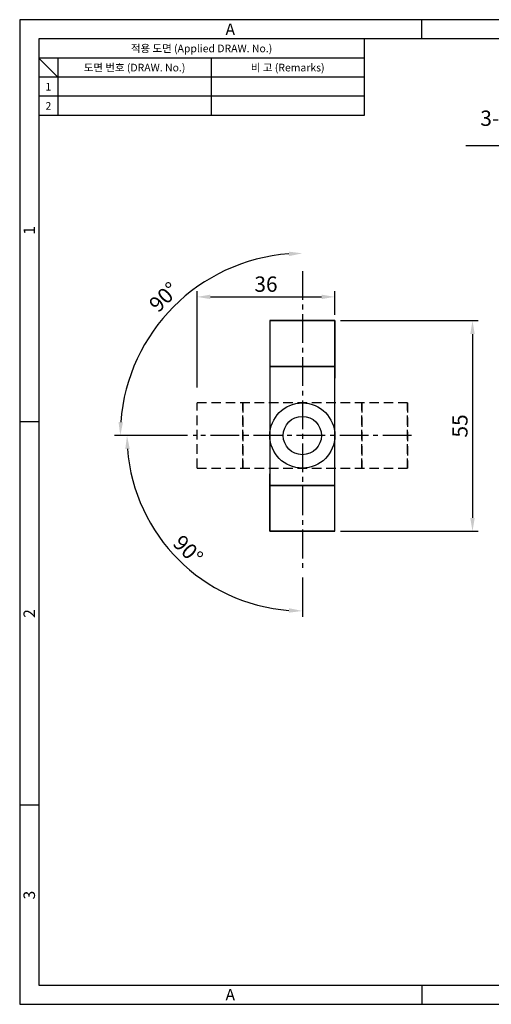
# Model space of a CAD drawing. Extents: x 0 to 367, y 0 to 257.
# Drawn here: x 0 to 123, y 0 to 257 of the extents above; entities that cross this region are included whole.
import ezdxf
from ezdxf.enums import TextEntityAlignment as Align

# ---------------------------------------------------------------- set-up
doc = ezdxf.new("R2010")
doc.units = 0
doc.header["$LTSCALE"] = 10
doc.header["$MEASUREMENT"] = 0
for name, pattern in [('CENTER2', [1.125, 0.75, -0.125, 0.125, -0.125]), ('HIDDEN', [0.375, 0.25, -0.125]), ('HIDDEN2', [4.7625, 3.175, -1.5875])]:
    doc.linetypes.add(name, pattern=pattern)
doc.layers.get('0').update_dxf_attribs({"linetype": 'CONTINUOUS'})
doc.layers.get('Defpoints').update_dxf_attribs({"linetype": 'CONTINUOUS'})
for name, color, linetype in [('Layer3', 2, 'HIDDEN2'), ('Layer4', 1, 'CENTER2'), ('Layer5', 3, 'CONTINUOUS')]:
    doc.layers.add(name, color=color, linetype=linetype)
doc.styles.get("Standard").update_dxf_attribs({"font": 'BareunDotum1.ttf', "width": 0.8})
doc.styles.add('style1', font='gulim.ttc')
doc.dimstyles.get("Standard").update_dxf_attribs({"dimtxt": 2.5, "dimasz": 2.5, "dimexe": 1, "dimexo": 1, "dimgap": 0.8, "dimtad": 1, "dimtoh": 1, "dimdec": 4, "dimdsep": 46, "dimtxsty": 'Standard', "dimcen": 0, "dimclrd": 6, "dimclre": 6, "dimazin": 2, "dimtfac": 1, "dimtdec": 4, "dimtmove": 0, "dimatfit": 3, "dimfxl": 1, "dimtolj": 1, "dimtzin": 0, "dimarcsym": 0})

# ---------------------------------------------------------------- blocks, each defined once
blk = doc.blocks.new('*D18')
at = {"color": 6, "lineweight": -2}
for p, q in [((46.32, 160.96), (46.32, 186.15)), ((82.32, 179.96), (82.32, 186.15)), ((49.82, 184.65), (78.82, 184.65))]:
    blk.add_line(p, q, dxfattribs=at)
at = {"color": 6}
for points in [[(49.82, 185.23), (49.82, 184.07), (46.32, 184.65)], [(78.82, 184.07), (78.82, 185.23), (82.32, 184.65)]]:
    blk.add_solid(points, dxfattribs=at)
at = {"layer": 'Defpoints', "color": 0}
for p in [(82.32, 184.65), (82.32, 178.46), (46.32, 159.46)]:
    blk.add_point(p, dxfattribs=at)
at = {"color": 0, "insert": (64.32, 187.98), "char_height": 4, "attachment_point": 5}
blk.add_mtext('\\A1;36', dxfattribs=at)
blk = doc.blocks.new('_DotSmall')
at = {"color": 0, "linetype": 'ByBlock', "const_width": 0.5}
blk.add_lwpolyline([(-0.0625, 0, 1), (0.0625, 0, 1)], format="xyb", close=True, dxfattribs=at)
blk = doc.blocks.new('*D20')
at = {"color": 6, "lineweight": -2}
for p, q in [((43.82, 148.46), (26.53, 148.46)), ((73.82, 111.38), (73.82, 101.17))]:
    blk.add_line(p, q, dxfattribs=at)
blk.add_arc((73.82, 148.46), 45.79, 184.3805, 265.6195, dxfattribs=at)
at = {"color": 6}
for points in [[(28.74, 144.98), (27.58, 144.94), (28.03, 148.46)], [(70.3, 102.22), (70.34, 103.38), (73.82, 102.67)]]:
    blk.add_solid(points, dxfattribs=at)
at = {"layer": 'Defpoints', "color": 0}
for p in [(73.82, 180.96), (45.32, 148.46), (102.32, 148.46), (34.16, 125.56), (73.82, 112.88)]:
    blk.add_point(p, dxfattribs=at)
at = {"color": 0, "insert": (43.98, 118.62), "char_height": 4, "attachment_point": 5, "rotation": 315}
blk.add_mtext('\\A1;90%%d', dxfattribs=at)
blk = doc.blocks.new('*D21')
at = {"color": 6, "lineweight": -2}
blk.add_line((43.82, 148.46), (24.77, 148.46), dxfattribs=at)
blk.add_arc((73.82, 148.46), 47.55, 94.2185, 175.7815, dxfattribs=at)
at = {"color": 6}
for points in [[(70.34, 195.29), (70.3, 196.46), (73.82, 196.01)], [(25.81, 151.98), (26.98, 151.93), (26.27, 148.46)]]:
    blk.add_solid(points, dxfattribs=at)
at = {"layer": 'Defpoints', "color": 0}
for p in [(73.82, 196.32), (50.04, 189.63), (73.82, 150.96), (45.32, 148.46), (102.32, 148.46)]:
    blk.add_point(p, dxfattribs=at)
at = {"color": 0, "insert": (37.65, 184.62), "char_height": 4, "attachment_point": 5, "rotation": 45}
blk.add_mtext('\\A1;90%%d', dxfattribs=at)
blk = doc.blocks.new('*D274')
at = {"color": 6, "lineweight": -2}
for p, q in [((83.82, 178.46), (119.75, 178.46)), ((118.25, 174.96), (118.25, 126.96)), ((83.82, 123.46), (119.75, 123.46))]:
    blk.add_line(p, q, dxfattribs=at)
at = {"color": 6}
for points in [[(118.84, 174.96), (117.67, 174.96), (118.25, 178.46)], [(117.67, 126.96), (118.84, 126.96), (118.25, 123.46)]]:
    blk.add_solid(points, dxfattribs=at)
at = {"layer": 'Defpoints', "color": 0}
for p in [(82.32, 178.46), (82.32, 123.46), (118.25, 123.46)]:
    blk.add_point(p, dxfattribs=at)
at = {"color": 0, "insert": (114.96, 150.96), "char_height": 4, "attachment_point": 5, "rotation": 90}
blk.add_mtext('\\A1;55', dxfattribs=at)
blk = doc.blocks.new('*D281')
at = {"color": 6, "lineweight": -2}
for p, q in [((116.5, 224.14), (174.97, 224.14)), ((174.97, 224.14), (182.95, 202.65)), ((186.26, 193.75), (184.17, 199.37)), ((187.47, 190.47), (188.69, 187.18))]:
    blk.add_line(p, q, dxfattribs=at)
at = {"color": 6}
for points in [[(182.4, 202.45), (183.5, 202.86), (184.17, 199.37)], [(188.02, 190.67), (186.93, 190.26), (186.26, 193.75)]]:
    blk.add_solid(points, dxfattribs=at)
at = {"layer": 'Defpoints', "color": 0}
for p in [(184.17, 199.37), (186.26, 193.75)]:
    blk.add_point(p, dxfattribs=at)
at = {"color": 0, "insert": (145.13, 227.95), "char_height": 4, "attachment_point": 5}
blk.add_mtext('\\A1;3-%%c6COUNTERSINK HOLES', dxfattribs=at)

msp = doc.modelspace()

# ---------------------------------------------------------------- linework, layer by layer
at = {"color": 3}
for p, q in [((367, 257), (0, 257)), ((0, 257), (0, 0)), ((105, 252), (105, 257)), ((362, 252), (5, 252)), ((5, 252), (5, 5)), ((90, 252), (90, 232)), ((90, 247), (5, 247)), ((10, 242), (5, 247)), ((10, 247), (10, 232)), ((90, 242), (5, 242)), ((90, 232), (5, 232)), ((5, 152), (0, 152)), ((5, 52), (0, 52)), ((5, 5), (362, 5)), ((105, 5), (105, 0)), ((0, 0), (367, 0))]:
    msp.add_line(p, q, dxfattribs=at)
at = {"color": 5}
for p, q in [((50, 247), (50, 232)), ((90, 237), (5, 237))]:
    msp.add_line(p, q, dxfattribs=at)
at = {"color": 2, "linetype": 'HIDDEN'}
msp.add_line((46.316, 139.957), (46.316, 156.957), dxfattribs=at)
msp.add_circle((73.816, 148.457), 5)
at = {"layer": 'Layer3', "color": 7}
for p, q in [((82.316, 178.457), (65.316, 178.457)), ((65.316, 178.457), (82.316, 178.457)), ((82.316, 178.457), (82.316, 163.457)), ((82.316, 166.457), (65.316, 166.457)), ((65.316, 166.457), (82.316, 166.457)), ((65.316, 123.457), (65.316, 138.457)), ((82.316, 135.457), (65.316, 135.457)), ((65.316, 135.457), (82.316, 135.457)), ((82.316, 123.457), (65.316, 123.457)), ((65.316, 123.457), (82.316, 123.457))]:
    msp.add_line(p, q, dxfattribs=at)
at = {"layer": 'Layer3', "color": 7, "linetype": 'Continuous'}
for p, q in [((65.316, 178.457), (65.316, 123.457)), ((65.316, 178.457), (65.316, 123.457)), ((82.316, 123.457), (82.316, 178.457)), ((82.316, 123.457), (82.316, 178.457))]:
    msp.add_line(p, q, dxfattribs=at)
at = {"layer": 'Layer3', "color": 2, "linetype": 'HIDDEN'}
for p, q in [((101.316, 156.957), (46.316, 156.957)), ((58.316, 156.957), (58.316, 139.957)), ((58.316, 139.957), (58.316, 156.957)), ((89.316, 156.957), (89.316, 139.957)), ((89.316, 139.957), (89.316, 156.957)), ((101.316, 156.957), (101.316, 139.957)), ((101.316, 139.957), (101.316, 156.957)), ((46.316, 139.957), (101.316, 139.957)), ((46.316, 139.957), (101.316, 139.957))]:
    msp.add_line(p, q, dxfattribs=at)
at = {"layer": 'Layer4'}
for p, q in [((73.816, 191.39), (73.816, 113.878)), ((102.316, 148.457), (45.316, 148.457))]:
    msp.add_line(p, q, dxfattribs=at)
at = {"layer": 'Layer5', "color": 2}
msp.add_circle((73.816, 148.457), 8.5, dxfattribs=at)

# ---------------------------------------------------------------- texts
at = {"color": 3, "style": 'style1'}
for s, height, p in [('A', 3, (55, 254.5)), ('적용 도면 (Applied DRAW. No.)', 2, (47.5, 249.5)), ('도면 번호 (DRAW. No.)', 2, (30, 244.5)), ('비 고 (Remarks)', 2, (70, 244.5)), ('1', 2, (7.5, 239.5)), ('2', 2, (7.5, 234.5)), ('A', 3, (55, 2.5))]:
    msp.add_text(s, height=height, dxfattribs=at).set_placement(p, align=Align.MIDDLE_CENTER)
for s, p in [('1', (2.5, 202)), ('2', (2.5, 102)), ('3', (2.5, 28.5))]:
    msp.add_text(s, height=3, rotation=90, dxfattribs=at).set_placement(p, align=Align.MIDDLE_CENTER)

# ---------------------------------------------------------------- dimensions: what is measured, and where the dimension line sits
dim = msp.add_diameter_dim_2p(p1=(186.256, 193.747), p2=(184.168, 199.372), text='3-<>COUNTERSINK HOLES', dimstyle='Standard', override={"dimtxt": 4, "dimasz": 3.5, "dimexe": 1.5, "dimexo": 1.5, "dimgap": 1.2, "dimdec": 2, "dimtxsty": 'Standard', "dimblk1": 'DotSmall', "dimtdec": 2})
dim.commit()
dim.dimension.update_dxf_attribs({"geometry": '*D281', "text_midpoint": (145.135, 224.135), "dimtype": 163})
for base, line1, picture, middle in [((50.042, 189.635), ((73.816, 196.324), (73.816, 150.957)), '*D21', (37.648, 184.625)), ((34.16, 125.562), ((73.816, 180.957), (73.816, 112.878)), '*D20', (43.983, 118.625))]:
    dim = msp.add_angular_dim_2l(base=base, line1=line1, line2=((102.316, 148.457), (45.316, 148.457)), dimstyle='Standard', override={"dimtxt": 4, "dimasz": 3.5, "dimexe": 1.5, "dimexo": 1.5, "dimgap": 1.2, "dimdec": 2, "dimblk1": 'DotSmall', "dimtdec": 2, "dimtfill": 0})
    dim.commit()
    dim.dimension.update_dxf_attribs({"geometry": picture, "text_midpoint": middle})
dim = msp.add_linear_dim(base=(82.316, 184.652), p1=(46.316, 159.457), p2=(82.316, 178.457), dimstyle='Standard', override={"dimtxt": 4, "dimasz": 3.5, "dimexe": 1.5, "dimexo": 1.5, "dimgap": 1.2, "dimdec": 2, "dimblk1": 'DotSmall', "dimtdec": 2, "dimtfill": 0})
dim.commit()
dim.dimension.update_dxf_attribs({"geometry": '*D18', "text_midpoint": (64.316, 184.652), "dimtype": 160})
dim = msp.add_linear_dim(base=(118.254, 123.457), p1=(82.316, 178.457), p2=(82.316, 123.457), angle=90, dimstyle='Standard', override={"dimtxt": 4, "dimasz": 3.5, "dimexe": 1.5, "dimexo": 1.5, "dimgap": 1.2, "dimdec": 2, "dimblk1": 'DotSmall', "dimtdec": 2})
dim.commit()
dim.dimension.update_dxf_attribs({"geometry": '*D274', "text_midpoint": (114.962, 150.957)})

doc.saveas('drawing.dxf')
